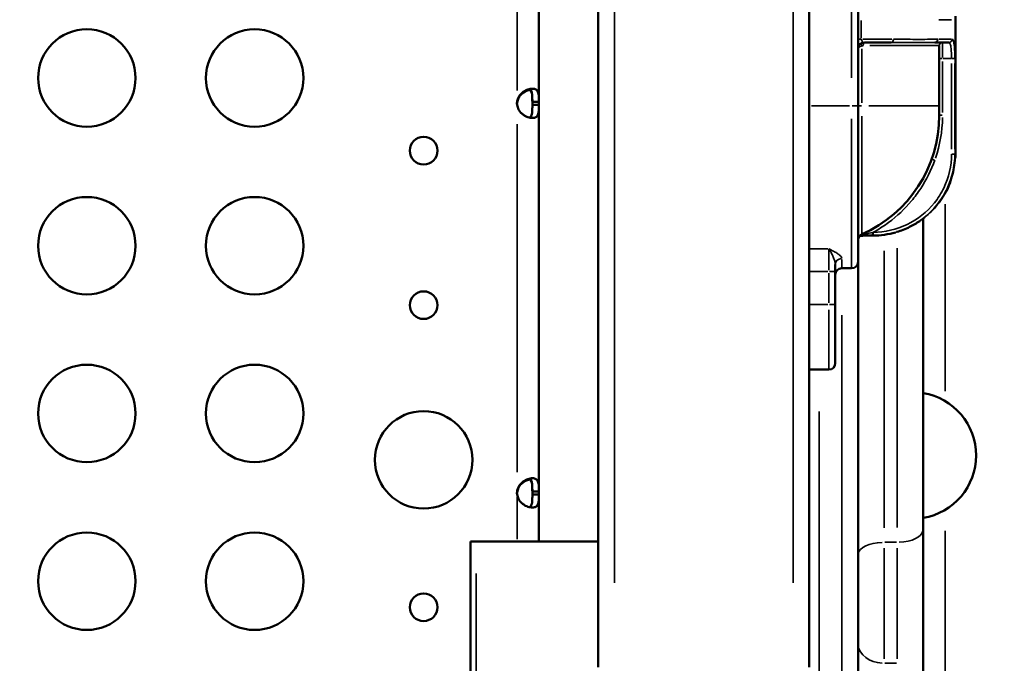
# Model space of a CAD drawing. Units: millimetres. Extents: x 0 to 23189, y 0 to 18412.
# Drawn here: x 5408 to 5711, y 5911 to 6109 of the extents above; entities that cross this region are included whole.
import ezdxf

# ---------------------------------------------------------------- set-up
doc = ezdxf.new("R2010")
doc.units = ezdxf.units.MM
doc.layers.add('MD_Visible', color=7, linetype='Continuous', lineweight=50)
doc.layers.add('MD_Visible Narrow', color=7, linetype='Continuous', lineweight=35)
doc.styles.get("Standard").update_dxf_attribs({"font": 'arial.ttf'})
doc.dimstyles.new('DİLARA 5', dxfattribs={"dimtxt": 250, "dimasz": 100, "dimexe": 0, "dimexo": 100, "dimgap": 50, "dimtad": 2, "dimdec": 0, "dimlfac": 0.1, "dimrnd": 5, "dimtxsty": 'Standard', "dimcen": 0, "dimse1": 1, "dimse2": 1, "dimclrd": 256, "dimadec": 0, "dimazin": 0, "dimtfac": 1, "dimtdec": 0, "dimtix": 1, "dimtmove": 0, "dimatfit": 3, "dimfxl": 1, "dimarcsym": 0})

# ---------------------------------------------------------------- blocks, each defined once
blk = doc.blocks.new('CustomObjectsInViewport14_0')
at = {"layer": 'MD_Visible'}
for p, q in [((5585.53, 6427.54), (5585.53, 5909.9)), ((5650.53, 5909.9), (5650.53, 6427.54)), ((5665.53, 6082.65), (5665.53, 6254.79)), ((5567.29, 6083.91), (5567.29, 6154.05)), ((5695.53, 6110.26), (5695.53, 6101.45)), ((5675.74, 6102.21), (5667.53, 6102.21)), ((5685.53, 6102.18), (5685.53, 6102.18)), ((5693.46, 6102.21), (5689.14, 6102.21)), ((5690.53, 6082.65), (5690.53, 6101.19)), ((5695.49, 6067.92), (5695.49, 6096.81)), ((5565.29, 6083.91), (5567.29, 6083.91)), ((5565.29, 6082.99), (5565.29, 6083.91)), ((5567.29, 6082.99), (5565.29, 6082.99)), ((5567.29, 6082.99), (5567.29, 6083.91)), ((5567.29, 5963.97), (5567.29, 6082.99)), ((5665.53, 6082.65), (5665.53, 6034.65)), ((5690.53, 6082.65), (5690.53, 6079.73)), ((5685.53, 6048.02), (5685.53, 6048.02)), ((5685.53, 6047.94), (5685.53, 5952.17)), ((5658.53, 6031.64), (5658.53, 6033.81)), ((5665.53, 5743.72), (5665.53, 6034.65)), ((5658.53, 6021.48), (5658.53, 6031.64)), ((5660.53, 6032.65), (5663.53, 6032.65)), ((5658.53, 6021.48), (5658.53, 6003.48)), ((5650.53, 6001.48), (5656.53, 6001.48)), ((5565.29, 5963.97), (5567.29, 5963.97)), ((5565.29, 5963.05), (5565.29, 5963.97)), ((5567.29, 5963.05), (5567.29, 5963.97)), ((5567.29, 5963.05), (5565.29, 5963.05)), ((5567.29, 5948.52), (5567.29, 5963.05)), ((5685.53, 5904.99), (5685.53, 5952.17)), ((5546.24, 5948.52), (5547.99, 5948.52)), ((5546.24, 5948.52), (5546.24, 5753.02)), ((5585.53, 5948.52), (5547.99, 5948.52))]:
    blk.add_line(p, q, dxfattribs=at)
for centre in [(5428.19, 6091.25), (5479.83, 6091.25), (5428.19, 6039.61), (5479.83, 6039.61), (5428.19, 5987.97), (5479.83, 5987.97), (5531.83, 5973.68), (5428.19, 5936.32), (5479.83, 5936.32)]:
    blk.add_circle(centre, 15, dxfattribs=at)
at = {"layer": 'MD_Visible', "extrusion": (0, 0, -1)}
for centre in [(-5531.83, 6068.89), (-5531.83, 6021.31), (-5531.83, 5928.3)]:
    blk.add_circle(centre, 4.25, dxfattribs=at)
at = {"layer": 'MD_Visible'}
for centre, radius, start, end in [((5667.53, 6100.21), 2, 90, 180), ((5565.06, 6083.45), 4.5, 174.1757, 185.8243), ((5565.06, 5963.51), 4.5, 174.1757, 185.8243)]:
    blk.add_arc(centre, radius, start, end, dxfattribs=at)
at = {"layer": 'MD_Visible', "extrusion": (0, 0, -1)}
for centre, radius, start, end in [((-5565.06, 6083.19), 4.5, 1.8894, 5.9576), ((-5650.53, 6079.73), 40, 180, 246.1238), ((-5667.53, 6041.32), 2, 0, 66.1238), ((-5663.53, 6034.65), 2, 180, 270), ((-5660.53, 6030.65), 2, 0, 90), ((-5656.53, 6003.48), 2, 180, 270), ((-5682.36, 5975.04), 19.48, 99.3641, 260.6359), ((-5565.06, 5963.25), 4.5, 1.8894, 5.9576)]:
    blk.add_arc(centre, radius, start, end, dxfattribs=at)
at = {"layer": 'MD_Visible'}
for points, knots in [([(5695.53, 6101.45), (5695.53, 6101), (5695.52, 6100.44), (5695.51, 6099.28), (5695.5, 6098.65), (5695.49, 6097.62), (5695.49, 6097.21), (5695.49, 6096.81)], [0, 0, 0, 0, 0.2109255, 0.2109255, 0.4063354, 0.4063354, 0.5275967, 0.5275967, 0.5275967, 0.5275967]), ([(5560.59, 6083.91), (5560.66, 6084.28), (5560.77, 6084.66), (5561.03, 6085.3), (5561.18, 6085.59), (5561.43, 6085.93), (5561.58, 6086.13), (5562.25, 6086.81), (5562.74, 6087.15), (5563.7, 6087.65), (5564.18, 6087.81), (5564.88, 6087.93), (5565.11, 6087.95), (5565.55, 6087.95), (5565.75, 6087.93), (5566.28, 6087.8), (5566.55, 6087.64), (5566.86, 6087.26), (5566.94, 6087.11), (5567.08, 6086.76), (5567.14, 6086.56), (5567.27, 6085.85), (5567.27, 6085.4), (5567.28, 6084.91), (5567.29, 6084.4), (5567.29, 6083.91)], [-0.4207, -0.4207, -0.4207, -0.4207, -0.3724699, -0.3724699, -0.3322344, -0.3322344, -0.3186965, -0.3186965, -0.2926689, -0.2926689, -0.2662975, -0.2662975, -0.2522939, -0.2522939, -0.2382949, -0.2382949, -0.2119025, -0.2119025, -0.1983456, -0.1983456, -0.1844586, -0.1844586, -0.1527541, -0.1527541, -0.000001, -0.000001, -0.000001, -0.000001]), ([(5564.43, 6087.59), (5564.04, 6087.5), (5563.62, 6087.35), (5562.97, 6087), (5562.72, 6086.85), (5562.25, 6086.51), (5562.01, 6086.31), (5561.3, 6085.6), (5561.08, 6085.15), (5560.85, 6084.66), (5560.7, 6084.15), (5560.59, 6083.66)], [-0.2344838, -0.2344838, -0.2344838, -0.2344838, -0.2119018, -0.2119018, -0.1983438, -0.1983438, -0.1844508, -0.1844508, -0.1527525, -0.1527525, -0.000001, -0.000001, -0.000001, -0.000001]), ([(5565.29, 6083.64), (5565.29, 6084.13), (5565.29, 6084.67), (5565.26, 6085.64), (5565.23, 6085.96), (5565.17, 6086.35), (5565.15, 6086.45), (5565.09, 6086.71), (5565.04, 6086.86), (5564.88, 6087.22), (5564.74, 6087.39), (5564.39, 6087.63), (5564.18, 6087.69), (5563.92, 6087.69), (5563.9, 6087.69), (5563.89, 6087.69)], [-1.9469755, -1.9469755, -1.9469755, -1.9469755, -1.7570272, -1.7570272, -1.555642, -1.555642, -1.4841841, -1.4841841, -1.3606786, -1.3606786, -1.1667338, -1.1667338, -0.9729601, -0.9729601, -0.9641735, -0.9641735, -0.9641735, -0.9641735]), ([(5564.43, 6087.85), (5564.47, 6087.83), (5564.51, 6087.81), (5564.73, 6087.67), (5564.86, 6087.5), (5565.03, 6087.15), (5565.08, 6087), (5565.17, 6086.65), (5565.2, 6086.44), (5565.24, 6086.06), (5565.25, 6085.89), (5565.27, 6085.53), (5565.28, 6085.32), (5565.28, 6084.63), (5565.29, 6084.25), (5565.29, 6083.91)], [-0.7773738, -0.7773738, -0.7773738, -0.7773738, -0.7409623, -0.7409623, -0.5613578, -0.5613578, -0.4475357, -0.4475357, -0.3116144, -0.3116144, -0.2136584, -0.2136584, -0.105526, -0.105526, -0.000001, -0.000001, -0.000001, -0.000001]), ([(5567.29, 6082.99), (5567.29, 6082.62), (5567.28, 6082.24), (5567.27, 6081.59), (5567.26, 6081.31), (5567.23, 6080.97), (5567.22, 6080.77), (5567.09, 6080.09), (5566.95, 6079.75), (5566.54, 6079.25), (5566.27, 6079.09), (5565.74, 6078.97), (5565.54, 6078.95), (5565.1, 6078.95), (5564.87, 6078.97), (5564.17, 6079.1), (5563.69, 6079.26), (5562.96, 6079.64), (5562.72, 6079.79), (5562.24, 6080.14), (5562.01, 6080.33), (5561.3, 6081.05), (5561.08, 6081.5), (5560.85, 6081.98), (5560.7, 6082.5), (5560.59, 6082.99)], [-0.4207, -0.4207, -0.4207, -0.4207, -0.3724699, -0.3724699, -0.3322344, -0.3322344, -0.3186965, -0.3186965, -0.2926689, -0.2926689, -0.2662975, -0.2662975, -0.2522939, -0.2522939, -0.2382949, -0.2382949, -0.2119025, -0.2119025, -0.1983456, -0.1983456, -0.1844586, -0.1844586, -0.1527541, -0.1527541, -0.000001, -0.000001, -0.000001, -0.000001]), ([(5565.29, 6082.99), (5565.29, 6082.5), (5565.29, 6081.96), (5565.26, 6080.99), (5565.23, 6080.67), (5565.17, 6080.28), (5565.15, 6080.18), (5565.09, 6079.92), (5565.04, 6079.77), (5564.87, 6079.41), (5564.74, 6079.24), (5564.52, 6079.1), (5564.48, 6079.07), (5564.43, 6079.05)], [-1.8287427, -1.8287427, -1.8287427, -1.8287427, -1.652736, -1.652736, -1.4655719, -1.4655719, -1.3988869, -1.3988869, -1.2838392, -1.2838392, -1.1028288, -1.1028288, -1.0610558, -1.0610558, -1.0610558, -1.0610558]), ([(5684.53, 6047.22), (5683.52, 6046.53), (5682.46, 6045.91), (5680.08, 6044.75), (5678.73, 6044.24), (5677.49, 6043.86)], [0, 0, 0, 0, 0.373335, 0.373335, 0.8296289, 0.8296289, 0.8296289, 0.8296289]), ([(5669.97, 6042.73), (5668.97, 6042.73), (5667.95, 6042.72), (5666.68, 6042.7), (5666.36, 6042.69), (5666.07, 6042.69)], [0, 0, 0, 0, 0.3008093, 0.3008093, 0.40757, 0.40757, 0.40757, 0.40757]), ([(5560.59, 5963.97), (5560.66, 5964.34), (5560.77, 5964.72), (5561.03, 5965.36), (5561.18, 5965.65), (5561.43, 5965.99), (5561.58, 5966.19), (5562.25, 5966.87), (5562.74, 5967.21), (5563.7, 5967.71), (5564.18, 5967.87), (5564.88, 5967.99), (5565.11, 5968.01), (5565.55, 5968.01), (5565.75, 5967.99), (5566.28, 5967.86), (5566.55, 5967.7), (5566.86, 5967.32), (5566.94, 5967.17), (5567.08, 5966.82), (5567.14, 5966.62), (5567.27, 5965.91), (5567.27, 5965.46), (5567.28, 5964.97), (5567.29, 5964.46), (5567.29, 5963.97)], [-0.4207, -0.4207, -0.4207, -0.4207, -0.3724699, -0.3724699, -0.3322344, -0.3322344, -0.3186965, -0.3186965, -0.2926689, -0.2926689, -0.2662975, -0.2662975, -0.2522939, -0.2522939, -0.2382949, -0.2382949, -0.2119025, -0.2119025, -0.1983456, -0.1983456, -0.1844586, -0.1844586, -0.1527541, -0.1527541, -0.000001, -0.000001, -0.000001, -0.000001]), ([(5564.43, 5967.65), (5564.04, 5967.56), (5563.62, 5967.41), (5562.97, 5967.06), (5562.72, 5966.91), (5562.25, 5966.57), (5562.01, 5966.37), (5561.3, 5965.66), (5561.08, 5965.21), (5560.85, 5964.72), (5560.7, 5964.21), (5560.59, 5963.72)], [-0.2344838, -0.2344838, -0.2344838, -0.2344838, -0.2119018, -0.2119018, -0.1983438, -0.1983438, -0.1844508, -0.1844508, -0.1527525, -0.1527525, -0.000001, -0.000001, -0.000001, -0.000001]), ([(5565.29, 5963.7), (5565.29, 5964.19), (5565.29, 5964.73), (5565.26, 5965.7), (5565.23, 5966.02), (5565.17, 5966.41), (5565.15, 5966.51), (5565.09, 5966.77), (5565.04, 5966.92), (5564.88, 5967.28), (5564.74, 5967.45), (5564.39, 5967.69), (5564.18, 5967.75), (5563.92, 5967.75), (5563.9, 5967.75), (5563.89, 5967.75)], [-1.9469754, -1.9469754, -1.9469754, -1.9469754, -1.7570272, -1.7570272, -1.555642, -1.555642, -1.4841841, -1.4841841, -1.3606786, -1.3606786, -1.1667338, -1.1667338, -0.9729601, -0.9729601, -0.9641734, -0.9641734, -0.9641734, -0.9641734]), ([(5564.43, 5967.91), (5564.47, 5967.89), (5564.51, 5967.87), (5564.73, 5967.73), (5564.86, 5967.56), (5565.03, 5967.21), (5565.08, 5967.06), (5565.17, 5966.71), (5565.2, 5966.5), (5565.24, 5966.12), (5565.25, 5965.95), (5565.27, 5965.59), (5565.28, 5965.38), (5565.28, 5964.69), (5565.29, 5964.31), (5565.29, 5963.97)], [-0.7773738, -0.7773738, -0.7773738, -0.7773738, -0.7409623, -0.7409623, -0.5613578, -0.5613578, -0.4475357, -0.4475357, -0.3116144, -0.3116144, -0.2136584, -0.2136584, -0.105526, -0.105526, -0.000001, -0.000001, -0.000001, -0.000001]), ([(5567.29, 5963.05), (5567.29, 5962.68), (5567.28, 5962.3), (5567.27, 5961.65), (5567.26, 5961.37), (5567.23, 5961.03), (5567.22, 5960.83), (5567.09, 5960.15), (5566.95, 5959.81), (5566.54, 5959.31), (5566.27, 5959.15), (5565.74, 5959.03), (5565.54, 5959.01), (5565.1, 5959.01), (5564.87, 5959.03), (5564.17, 5959.16), (5563.69, 5959.32), (5562.96, 5959.7), (5562.72, 5959.85), (5562.24, 5960.2), (5562.01, 5960.39), (5561.3, 5961.11), (5561.08, 5961.56), (5560.85, 5962.04), (5560.7, 5962.56), (5560.59, 5963.05)], [-0.4207, -0.4207, -0.4207, -0.4207, -0.3724699, -0.3724699, -0.3322344, -0.3322344, -0.3186965, -0.3186965, -0.2926689, -0.2926689, -0.2662975, -0.2662975, -0.2522939, -0.2522939, -0.2382949, -0.2382949, -0.2119025, -0.2119025, -0.1983456, -0.1983456, -0.1844586, -0.1844586, -0.1527541, -0.1527541, -0.000001, -0.000001, -0.000001, -0.000001]), ([(5565.29, 5963.05), (5565.29, 5962.56), (5565.29, 5962.02), (5565.26, 5961.05), (5565.23, 5960.73), (5565.17, 5960.34), (5565.15, 5960.24), (5565.09, 5959.98), (5565.04, 5959.83), (5564.87, 5959.47), (5564.74, 5959.3), (5564.52, 5959.16), (5564.48, 5959.13), (5564.43, 5959.11)], [-1.8287427, -1.8287427, -1.8287427, -1.8287427, -1.652736, -1.652736, -1.4655719, -1.4655719, -1.3988869, -1.3988869, -1.2838392, -1.2838392, -1.1028288, -1.1028288, -1.0610558, -1.0610558, -1.0610558, -1.0610558])]:
    blk.add_open_spline(points, degree=3, knots=knots, dxfattribs=at)
for points in [[(5560.8, 6084.7), (5560.71, 6084.36), (5560.64, 6083.99), (5560.59, 6083.66)], [(5695.49, 6067.92), (5695.49, 6067.49), (5695.48, 6067.06), (5695.46, 6066.62)], [(5693.87, 6059.05), (5693.41, 6057.86), (5692.87, 6056.69), (5692.23, 6055.58)], [(5670.15, 6042.73), (5670.09, 6042.73), (5670.03, 6042.73), (5669.97, 6042.73)], [(5677.06, 6043.73), (5674.82, 6043.09), (5672.47, 6042.75), (5670.15, 6042.73)], [(5560.8, 5964.76), (5560.71, 5964.42), (5560.64, 5964.05), (5560.59, 5963.72)]]:
    blk.add_open_spline(points, degree=3, dxfattribs=at)
at = {"layer": 'MD_Visible Narrow'}
for p, q in [((5590.53, 5935.78), (5590.53, 6401.66)), ((5645.53, 6401.66), (5645.53, 5935.78)), ((5663.53, 6246.18), (5663.53, 6091.26)), ((5560.59, 6087.41), (5560.59, 6150.54)), ((5666.5, 6103.51), (5666.5, 6108.91)), ((5694.3, 6109.21), (5690.35, 6109.21)), ((5666.41, 6103.21), (5665.53, 6103.21)), ((5667.03, 6103.21), (5675.96, 6103.21)), ((5690.35, 6103.21), (5694.3, 6103.21)), ((5666.72, 6083.57), (5666.72, 6100.2)), ((5690.45, 6101.21), (5669.15, 6101.21)), ((5677.53, 6102.2), (5677.53, 6102.2)), ((5691.53, 6097.58), (5691.53, 6102.14)), ((5691.45, 6097.21), (5690.53, 6097.21)), ((5691.67, 6097.21), (5694.16, 6097.21)), ((5695.29, 6097.21), (5694.38, 6097.21)), ((5695.49, 6096.81), (5695.49, 6096.81)), ((5691.53, 6080.63), (5691.53, 6096.34)), ((5694.3, 6095.74), (5694.3, 6069.31)), ((5695.3, 6069.31), (5695.3, 6095.74)), ((5695.49, 6095.37), (5695.49, 6069.36)), ((5560.59, 6083.67), (5560.59, 6083.89)), ((5651.18, 6082.65), (5662.88, 6082.65)), ((5665.53, 6082.65), (5663.69, 6082.65)), ((5666.62, 6082.65), (5665.53, 6082.65)), ((5690.46, 6082.65), (5668.8, 6082.65)), ((5663.53, 6032.8), (5663.53, 6078.73)), ((5666.72, 6079.55), (5666.72, 6043.27)), ((5691.45, 6079.76), (5690.53, 6079.76)), ((5560.59, 5969.92), (5560.59, 6077.04)), ((5688.2, 6066.25), (5689.06, 6065.95)), ((5695.29, 6067.84), (5694.38, 6067.84)), ((5695.49, 6067.92), (5695.49, 6067.92)), ((5692.29, 6052.38), (5692.29, 5994.88)), ((5670.15, 6042.73), (5670.14, 6043.65)), ((5677.53, 5952.84), (5677.53, 6038.9)), ((5656.23, 6038.68), (5650.83, 6038.68)), ((5656.53, 6038.46), (5656.53, 6032.07)), ((5673.53, 6038.05), (5673.53, 5952.8)), ((5660.53, 6035.39), (5660.53, 6032.66)), ((5650.83, 6031.64), (5656.23, 6031.64)), ((5656.53, 6031.13), (5656.53, 6021.99)), ((5656.69, 6031.64), (5658.53, 6031.64)), ((5650.83, 6021.48), (5656.23, 6021.48)), ((5656.69, 6021.48), (5658.53, 6021.48)), ((5656.53, 6001.55), (5656.53, 6019.92)), ((5660.53, 6018.2), (5660.53, 5758.17)), ((5653.53, 5756.61), (5653.53, 5988.6)), ((5560.59, 5963.73), (5560.59, 5963.95)), ((5560.59, 5949.24), (5560.59, 5962.33)), ((5692.29, 5951.86), (5692.29, 5852.9)), ((5677.33, 5948.29), (5673.73, 5948.29)), ((5673.53, 5912.44), (5673.53, 5946.47)), ((5677.53, 5946.47), (5677.53, 5912.44)), ((5547.99, 5762.79), (5547.99, 5938.74)), ((5673.73, 5911.05), (5677.33, 5911.05))]:
    blk.add_line(p, q, dxfattribs=at)
for centre, major_axis, ratio, start_param, end_param in [((5675.74, 6103.21), (0, -1), 0.681452, 0.07854, 1.492257), ((5689.14, 6103.21), (0, -1), 0.908646, 0.07854, 1.492257), ((5693.46, 6103.21), (0, -1), 0.981803, 0.07854, 1.492257), ((5691.53, 6101.21), (0, 1), 0.999961, 0.07854, 1.492257), ((5691.53, 6101.19), (-1, 0), 0.995914, 4.790929, 6.204645), ((5691.14, 6097.24), (0.39, 4.97), 0.00702, 6.197574, 6.279189), ((5650.53, 6079.76), (0, -41.04), 0.999075, 1.244126, 1.553603), ((5669.97, 6043.73), (0.001, -1), 0.01916, 0.075493, 1.458429), ((5660.53, 6033.81), (-2, 0), 0.939255, 4.790929, 6.204645), ((5677.53, 5952.17), (-8, 0), 0.484451, 1.649336, 3.063053), ((5673.53, 5917.1), (8, 0), 0.757117, 3.220132, 4.633849)]:
    blk.add_ellipse(centre, major_axis=major_axis, ratio=ratio, start_param=start_param, end_param=end_param, dxfattribs=at)
at = {"layer": 'MD_Visible Narrow', "extrusion": (0, 0, -1)}
for centre, major_axis, ratio, start_param, end_param in [((5667.53, 6100.21), (2, 0), 0.5, 3.199297, 4.237967), ((5667.13, 6101.12), (-0.405, 0.914), 0.375193, 4.942678, 6.125537), ((5667.53, 6101.21), (0, 1), 0.414634, 4.790929, 6.204645), ((5690.17, 6097.43), (-0.36, -3.77), 0.008762, 3.145427, 3.229196), ((5635.53, 6067.98), (-60, 0), 0.025103, 3.181509, 3.227367), ((5669.64, 6044.54), (5.28, 1.22), 0.166483, 1.515383, 1.541262), ((5673.53, 5944.42), (8, 0), 0.484451, 3.220132, 4.633849)]:
    blk.add_ellipse(centre, major_axis=major_axis, ratio=ratio, start_param=start_param, end_param=end_param, dxfattribs=at)
at = {"layer": 'MD_Visible Narrow'}
for points, knots in [([(5667.53, 6102.21), (5667.23, 6102.21), (5666.72, 6102.41), (5666.5, 6102.96), (5666.5, 6103.21)], [-0.5145123, -0.5145123, -0.5145123, -0.5145123, -0.2205053, 0, 0, 0, 0]), ([(5690.05, 6103.21), (5689.12, 6103.21), (5687.03, 6103.16), (5682.63, 6103.12), (5678.87, 6103.21), (5676.42, 6103.21)], [-2.302726, -2.302726, -2.302726, -2.302726, -1.644805, -0.986883, 0, 0, 0, 0]), ([(5695.3, 6097.21), (5695.3, 6098.56), (5695.23, 6100.81), (5694.92, 6102.81), (5694.61, 6103.21), (5694.44, 6103.21)], [0, 0, 0, 0, 0.4061903, 0.6769839, 0.9477774, 0.9477774, 0.9477774, 0.9477774]), ([(5675.74, 6102.21), (5678.23, 6102.21), (5682.06, 6102.17), (5686.38, 6102.18), (5688.32, 6102.21), (5689.14, 6102.21)], [0, 0, 0, 0, 0.986883, 1.644805, 2.302726, 2.302726, 2.302726, 2.302726]), ([(5693.46, 6102.21), (5693.63, 6102.21), (5693.78, 6102.04), (5693.9, 6101.72), (5694.02, 6101.4), (5694.11, 6100.92), (5694.17, 6100.34), (5694.26, 6099.46), (5694.3, 6098.34), (5694.3, 6097.21)], [-0.9477774, -0.9477774, -0.9477774, -0.9477774, -0.6769839, -0.6769839, -0.6769839, -0.4061903, -0.4061903, -0.4061903, 0, 0, 0, 0]), ([(5695.53, 6101.45), (5695.53, 6101.24), (5695.52, 6100), (5695.49, 6098.25), (5695.49, 6096.81)], [-0.5301885, -0.5301885, -0.5301885, -0.5301885, -0.4305582, 0, 0, 0, 0]), ([(5694.3, 6067.84), (5694.3, 6064.23), (5693.05, 6058.83), (5688.2, 6051.15), (5680.96, 6045.41), (5673.75, 6043.75), (5670.14, 6043.73)], [0, 0, 0, 0, 1.0824, 1.6236, 2.705999, 3.788389, 3.788389, 3.788389, 3.788389]), ([(5677.06, 6043.73), (5678.42, 6044.12), (5683.28, 6045.96), (5688.94, 6050.46), (5694, 6058.45), (5695.3, 6064.08), (5695.3, 6067.84)], [-3.115721, -3.115721, -3.115721, -3.115721, -2.705999, -1.6236, -1.0824, 0, 0, 0, 0]), ([(5695.49, 6067.92), (5695.49, 6066.05), (5695.28, 6064.17), (5694.86, 6062.35), (5694.44, 6060.51), (5693.81, 6058.73), (5693, 6057.04), (5692.19, 6055.36), (5691.19, 6053.76), (5690.02, 6052.3), (5688.85, 6050.83), (5687.5, 6049.49), (5686.03, 6048.32), (5685.54, 6047.93), (5685.04, 6047.56), (5684.53, 6047.22)], [-3.783179, -3.783179, -3.783179, -3.783179, -3.243982, -3.243982, -3.243982, -2.70227, -2.70227, -2.70227, -2.164401, -2.164401, -2.164401, -1.621362, -1.621362, -1.621362, -1.44275, -1.44275, -1.44275, -1.44275]), ([(5670.14, 6043.73), (5670.39, 6043.86), (5672.04, 6044.78), (5676.35, 6047.6), (5681.06, 6052.04), (5685.87, 6058.52), (5688.05, 6062.91), (5689.13, 6065.92)], [-4.37828, -4.37828, -4.37828, -4.37828, -4.294843, -3.81432, -2.853275, -2.372752, -1.411706, -1.411706, -1.411706, -1.411706]), ([(5669.99, 6043.69), (5669.25, 6043.52), (5667.96, 6043.22), (5666.69, 6042.94), (5666.23, 6042.85)], [0.0169435, 0.0169435, 0.0169435, 0.0169435, 0.2660433, 0.4484661, 0.4484661, 0.4484661, 0.4484661]), ([(5660.53, 6035.69), (5660.53, 6035.88), (5660.35, 6036.28), (5659.69, 6036.89), (5658.92, 6037.38), (5658.23, 6037.78), (5657.68, 6038.08), (5657.11, 6038.37), (5656.73, 6038.57), (5656.54, 6038.67), (5656.53, 6038.68), (5656.53, 6038.68)], [-0.8699134, -0.8699134, -0.8699134, -0.8699134, -0.6959307, -0.521948, -0.3479653, -0.260974, -0.1739827, -0.0869913, 0, 0, 0.0010836, 0.0010836, 0.0010836, 0.0010836]), ([(5656.53, 6038.68), (5656.53, 6038.68), (5656.53, 6038.67), (5656.63, 6038.53), (5656.82, 6038.24), (5657.1, 6037.74), (5657.38, 6037.22), (5657.73, 6036.5), (5658.11, 6035.61), (5658.44, 6034.63), (5658.53, 6034.06), (5658.53, 6033.81)], [-0.0010836, -0.0010836, -0.0010836, -0.0010836, 0, 0, 0.0869913, 0.1739827, 0.260974, 0.3479653, 0.521948, 0.6959307, 0.8699134, 0.8699134, 0.8699134, 0.8699134])]:
    blk.add_open_spline(points, degree=3, knots=knots, dxfattribs=at)
for points in [[(5666.72, 6101.12), (5666.85, 6101.18), (5666.98, 6101.21), (5667.12, 6101.21)], [(5695.53, 6101.45), (5695.53, 6101.45), (5695.53, 6101.45), (5695.53, 6101.45)], [(5677.03, 6043.72), (5677.04, 6043.72), (5677.05, 6043.73), (5677.06, 6043.73)]]:
    blk.add_open_spline(points, degree=3, dxfattribs=at)
blk = doc.blocks.new('*D9')
at = {"lineweight": -2, "transparency": 16777216}
blk.add_line((951.18, 9781.19), (951.18, 2556.16), dxfattribs=at)
at = {"transparency": 16777216}
for points in [[(934.51, 9781.19), (967.85, 9781.19), (951.18, 9881.19)], [(934.51, 2556.16), (967.85, 2556.16), (951.18, 2456.16)]]:
    blk.add_solid(points, dxfattribs=at)
at = {"layer": 'Defpoints', "color": 0, "transparency": 16777216}
for p in [(8077.32, 9881.19), (951.18, 2456.16), (8077.32, 2456.16)]:
    blk.add_point(p, dxfattribs=at)
at = {"color": 0, "transparency": 16777216, "insert": (774.05, 6168.68), "char_height": 250, "attachment_point": 5, "rotation": 90}
blk.add_mtext('745', dxfattribs=at)

msp = doc.modelspace()

# ---------------------------------------------------------------- block references
at = {"layer": 'MD_Visible'}
msp.add_blockref('CustomObjectsInViewport14_0', (0, 0), dxfattribs=at)

# ---------------------------------------------------------------- dimensions: what is measured, and where the dimension line sits
dim = msp.add_linear_dim(base=(951.18, 2456.16), p1=(8077.32, 9881.19), p2=(8077.32, 2456.16), angle=90, dimstyle='DİLARA 5')
dim.commit()
dim.dimension.update_dxf_attribs({"geometry": '*D9', "text_midpoint": (774.05, 6168.68)})

doc.saveas('drawing.dxf')
